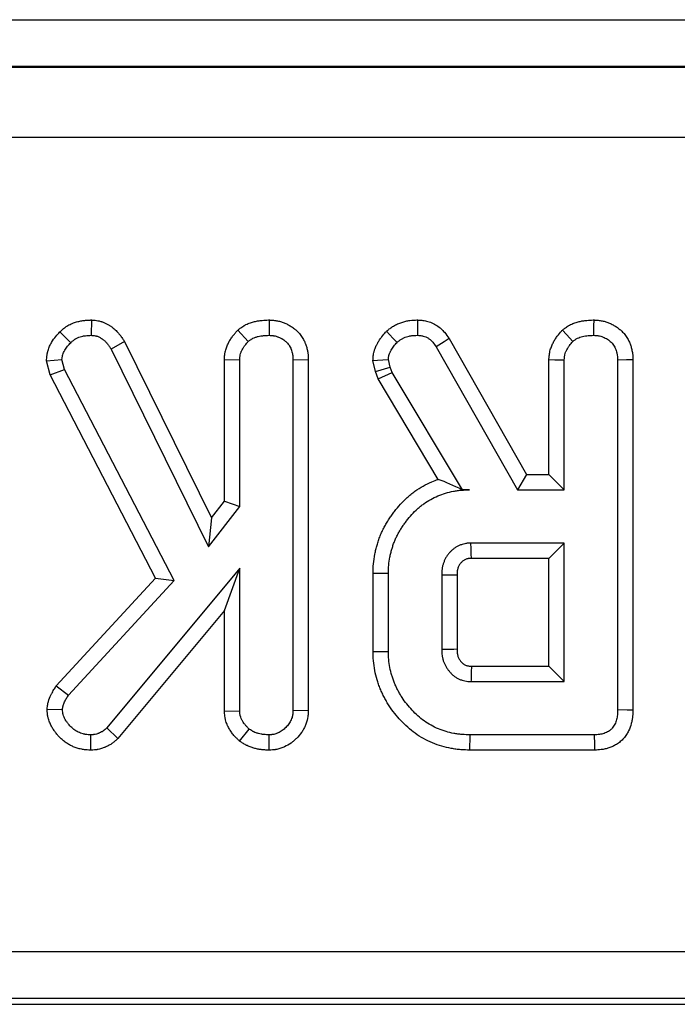
# Model space of a CAD drawing. Units: millimetres. Extents: x -428 to 5717, y -16 to 1848.
# Drawn here: x 686 to 714, y 606 to 648 of the extents above; entities that cross this region are included whole.
import ezdxf

# ---------------------------------------------------------------- set-up
doc = ezdxf.new("R2010")
doc.units = ezdxf.units.MM
doc.header["$LTSCALE"] = 5

msp = doc.modelspace()

# ---------------------------------------------------------------- linework, layer by layer
at = {"color": 7, "linetype": 'Continuous', "lineweight": 30}
for p, q in [((159.778, 648.249), (1154.498, 648.249)), ((1154.429, 646.25), (159.847, 646.25)), ((159.866, 646.231), (1154.41, 646.231)), ((1154.393, 643.231), (159.883, 643.231)), ((688.817, 635.451), (688.807, 634.798)), ((696.389, 635.451), (696.384, 634.798)), ((687.476, 634.94), (687.941, 634.482)), ((695.056, 635.019), (695.501, 634.539)), ((690.228, 634.54), (689.662, 634.212)), ((690.228, 634.54), (693.932, 627.011)), ((704.055, 634.655), (707.351, 628.866)), ((689.662, 634.212), (693.809, 625.784)), ((703.502, 634.308), (706.971, 628.214)), ((686.905, 633.713), (687.565, 633.765)), ((687.063, 633.108), (686.905, 633.713)), ((687.675, 633.343), (687.565, 633.765)), ((694.483, 633.765), (695.135, 633.748)), ((694.483, 627.723), (694.483, 633.765)), ((695.135, 627.501), (695.135, 633.748)), ((698.058, 633.75), (697.406, 633.74)), ((697.406, 633.74), (697.406, 618.803)), ((698.058, 633.75), (698.058, 618.79)), ((700.925, 633.249), (700.812, 633.717)), ((701.551, 633.435), (701.469, 633.772)), ((708.309, 628.866), (708.309, 633.765)), ((708.961, 628.214), (708.961, 633.748)), ((711.232, 633.74), (711.232, 618.828)), ((711.884, 633.75), (711.884, 618.82)), ((687.063, 633.108), (687.675, 633.343)), ((692.344, 624.344), (687.675, 633.343)), ((700.925, 633.249), (701.551, 633.435)), ((701.629, 633.215), (701.551, 633.435)), ((691.554, 624.45), (687.063, 633.108)), ((701.036, 632.936), (700.925, 633.249)), ((701.036, 632.936), (701.629, 633.215)), ((703.594, 628.658), (701.036, 632.936)), ((704.619, 628.214), (701.629, 633.215)), ((707.351, 628.866), (706.971, 628.214)), ((707.351, 628.866), (708.309, 628.866)), ((708.309, 628.866), (708.961, 628.214)), ((704.616, 628.207), (704.619, 628.214)), ((704.924, 628.214), (704.619, 628.214)), ((706.971, 628.214), (708.961, 628.214)), ((693.809, 625.784), (695.135, 627.501)), ((693.932, 627.011), (694.483, 627.723)), ((694.483, 627.723), (695.135, 627.501)), ((693.932, 627.011), (693.809, 625.784)), ((708.961, 625.944), (704.988, 625.944)), ((708.309, 625.291), (708.961, 625.944)), ((708.961, 620.041), (708.961, 625.944)), ((708.309, 625.291), (705.007, 625.291)), ((708.309, 620.693), (708.309, 625.291)), ((695.135, 624.869), (689.477, 618.065)), ((694.483, 623.064), (695.135, 624.869)), ((695.135, 618.796), (695.135, 624.869)), ((687.324, 619.863), (691.554, 624.45)), ((691.554, 624.45), (692.344, 624.344)), ((700.817, 621.322), (700.817, 624.663)), ((701.469, 621.328), (701.469, 624.656)), ((703.74, 624.581), (703.74, 621.403)), ((704.392, 624.572), (704.392, 621.416)), ((687.846, 619.466), (692.344, 624.344)), ((694.483, 623.064), (689.95, 617.613)), ((694.483, 618.775), (694.483, 623.064)), ((705.005, 620.693), (708.309, 620.693)), ((708.309, 620.693), (708.961, 620.041)), ((687.324, 619.863), (687.846, 619.466)), ((704.988, 620.041), (708.961, 620.041)), ((686.932, 618.864), (687.587, 618.849)), ((694.483, 618.775), (695.135, 618.796)), ((698.058, 618.79), (697.406, 618.803)), ((688.798, 617.118), (688.796, 617.771)), ((689.95, 617.613), (689.477, 618.065)), ((695.132, 617.502), (695.543, 618.012)), ((696.389, 617.118), (696.384, 617.771)), ((710.249, 617.771), (704.949, 617.771)), ((710.262, 617.118), (704.94, 617.118)), ((407.738, 608.529), (906.538, 608.529)), ((906.572, 606.529), (407.704, 606.529)), ((418.788, 606.284), (895.488, 606.284))]:
    msp.add_line(p, q, dxfattribs=at)
at = {"color": 7, "linetype": 'Continuous', "lineweight": 30, "flags": 128}
for points in [[(702.715, 635.451), (702.711, 635.2), (702.704, 634.798)], [(710.215, 635.451), (710.213, 635.182), (710.21, 634.798)], [(701.389, 634.971), (701.518, 634.835), (701.678, 634.666), (701.838, 634.496)], [(708.882, 635.019), (709.057, 634.83), (709.327, 634.539)], [(704.055, 634.655), (703.843, 634.521), (703.502, 634.308)], [(700.812, 633.717), (701, 633.733), (701.235, 633.753), (701.469, 633.772)], [(708.309, 633.765), (708.566, 633.758), (708.961, 633.748)], [(711.884, 633.75), (711.616, 633.746), (711.232, 633.74)], [(705.007, 625.291), (705.001, 625.489), (704.995, 625.716), (704.988, 625.944)], [(700.817, 624.663), (700.993, 624.661), (701.231, 624.658), (701.469, 624.656)], [(704.392, 624.572), (704.194, 624.575), (703.967, 624.578), (703.74, 624.581)], [(700.817, 621.322), (701.012, 621.324), (701.241, 621.326), (701.469, 621.328)], [(704.392, 621.416), (704.254, 621.413), (703.997, 621.408), (703.74, 621.403)], [(711.884, 618.82), (711.64, 618.823), (711.232, 618.828)], [(704.94, 617.118), (704.943, 617.313), (704.946, 617.542), (704.949, 617.771)], [(710.262, 617.118), (710.257, 617.362), (710.249, 617.771)]]:
    msp.add_lwpolyline(points, dxfattribs=at)
at = {"color": 7, "linetype": 'Continuous', "lineweight": 30}
for points, knots in [([(687.476, 634.94), (687.481, 634.944), (687.485, 634.948), (687.49, 634.953), (687.519, 634.98), (687.554, 635.015), (687.623, 635.074), (687.648, 635.095), (687.69, 635.128), (687.705, 635.139), (687.736, 635.161), (687.752, 635.172), (687.83, 635.223), (687.894, 635.257), (688.02, 635.314), (688.083, 635.337), (688.206, 635.376), (688.266, 635.391), (688.354, 635.408), (688.383, 635.413), (688.44, 635.422), (688.468, 635.426), (688.549, 635.435), (688.6, 635.439), (688.693, 635.445), (688.737, 635.447), (688.776, 635.449), (688.79, 635.45), (688.803, 635.451), (688.817, 635.451)], [-0.01946, -0.01946, -0.01946, -0.01946, 0, 0, 0, 0.125, 0.125, 0.1875, 0.1875, 0.21875, 0.21875, 0.25, 0.25, 0.375, 0.375, 0.5, 0.5, 0.625, 0.625, 0.6875, 0.6875, 0.75, 0.75, 0.875, 0.875, 1, 1, 1, 1.042854, 1.042854, 1.042854, 1.042854]), ([(688.817, 635.451), (688.83, 635.45), (688.844, 635.449), (688.857, 635.448), (688.88, 635.446), (688.906, 635.444), (688.965, 635.439), (688.998, 635.435), (689.07, 635.425), (689.11, 635.418), (689.174, 635.404), (689.196, 635.398), (689.23, 635.389), (689.241, 635.385), (689.264, 635.378), (689.275, 635.375), (689.374, 635.341), (689.452, 635.303), (689.556, 635.244), (689.588, 635.223), (689.635, 635.192), (689.65, 635.182), (689.679, 635.16), (689.694, 635.15), (689.765, 635.095), (689.819, 635.048), (689.894, 634.974), (689.919, 634.949), (689.954, 634.91), (689.965, 634.897), (689.987, 634.871), (689.998, 634.858), (690.05, 634.795), (690.086, 634.746), (690.15, 634.655), (690.178, 634.614), (690.203, 634.576), (690.212, 634.564), (690.22, 634.552), (690.228, 634.54)], [-0.037199, -0.037199, -0.037199, -0.037199, 0, 0, 0, 0.0625, 0.0625, 0.125, 0.125, 0.1875, 0.1875, 0.21875, 0.21875, 0.234375, 0.234375, 0.25, 0.25, 0.375, 0.375, 0.4375, 0.4375, 0.46875, 0.46875, 0.5, 0.5, 0.625, 0.625, 0.6875, 0.6875, 0.71875, 0.71875, 0.75, 0.75, 0.875, 0.875, 1, 1, 1, 1.040335, 1.040335, 1.040335, 1.040335]), ([(695.056, 635.019), (695.072, 635.032), (695.088, 635.044), (695.104, 635.056), (695.135, 635.08), (695.174, 635.111), (695.249, 635.162), (695.276, 635.181), (695.314, 635.204), (695.322, 635.208), (695.338, 635.217), (695.346, 635.222), (695.371, 635.236), (695.387, 635.244), (695.468, 635.285), (695.531, 635.31), (695.621, 635.341), (695.651, 635.351), (695.708, 635.367), (695.736, 635.375), (695.821, 635.395), (695.876, 635.406), (695.958, 635.419), (695.985, 635.423), (696.038, 635.429), (696.064, 635.432), (696.191, 635.444), (696.281, 635.447), (696.36, 635.45), (696.369, 635.45), (696.379, 635.45), (696.389, 635.451)], [-0.064066, -0.064066, -0.064066, -0.064066, 0, 0, 0, 0.125, 0.125, 0.1875, 0.1875, 0.203125, 0.203125, 0.21875, 0.21875, 0.25, 0.25, 0.375, 0.375, 0.4375, 0.4375, 0.5, 0.5, 0.625, 0.625, 0.6875, 0.6875, 0.75, 0.75, 1, 1, 1, 1.030782, 1.030782, 1.030782, 1.030782]), ([(696.389, 635.451), (696.398, 635.45), (696.408, 635.45), (696.418, 635.449), (696.452, 635.447), (696.493, 635.445), (696.564, 635.439), (696.59, 635.437), (696.63, 635.432), (696.644, 635.43), (696.673, 635.426), (696.687, 635.424), (696.761, 635.411), (696.817, 635.398), (696.898, 635.374), (696.924, 635.366), (696.976, 635.349), (697, 635.34), (697.076, 635.31), (697.126, 635.288), (697.202, 635.25), (697.227, 635.236), (697.278, 635.208), (697.303, 635.192), (697.375, 635.146), (697.421, 635.112), (697.486, 635.06), (697.507, 635.043), (697.548, 635.007), (697.569, 634.988), (697.631, 634.928), (697.673, 634.883), (697.734, 634.806), (697.754, 634.779), (697.794, 634.722), (697.812, 634.693), (697.86, 634.609), (697.887, 634.555), (697.914, 634.492), (697.919, 634.479), (697.929, 634.454), (697.934, 634.442), (697.948, 634.406), (697.957, 634.381), (697.982, 634.305), (697.998, 634.252), (698.017, 634.169), (698.023, 634.141), (698.031, 634.098), (698.033, 634.083), (698.037, 634.055), (698.039, 634.041), (698.048, 633.972), (698.051, 633.923), (698.056, 633.833), (698.057, 633.793), (698.058, 633.759), (698.058, 633.756), (698.058, 633.753), (698.058, 633.75)], [-0.017455, -0.017455, -0.017455, -0.017455, 0, 0, 0, 0.0625, 0.0625, 0.09375, 0.09375, 0.109375, 0.109375, 0.125, 0.125, 0.1875, 0.1875, 0.21875, 0.21875, 0.25, 0.25, 0.3125, 0.3125, 0.34375, 0.34375, 0.375, 0.375, 0.4375, 0.4375, 0.46875, 0.46875, 0.5, 0.5, 0.5625, 0.5625, 0.59375, 0.59375, 0.625, 0.625, 0.6875, 0.6875, 0.703125, 0.703125, 0.71875, 0.71875, 0.75, 0.75, 0.8125, 0.8125, 0.84375, 0.84375, 0.859375, 0.859375, 0.875, 0.875, 0.9375, 0.9375, 1, 1, 1, 1.00548, 1.00548, 1.00548, 1.00548]), ([(701.389, 634.971), (701.402, 634.982), (701.416, 634.993), (701.429, 635.004), (701.46, 635.029), (701.496, 635.058), (701.561, 635.107), (701.584, 635.124), (701.635, 635.159), (701.663, 635.177), (701.749, 635.228), (701.807, 635.258), (701.922, 635.31), (701.979, 635.331), (702.093, 635.369), (702.152, 635.386), (702.24, 635.406), (702.27, 635.411), (702.329, 635.422), (702.36, 635.426), (702.506, 635.445), (702.604, 635.447), (702.682, 635.45), (702.693, 635.45), (702.704, 635.45), (702.715, 635.451)], [-0.055662, -0.055662, -0.055662, -0.055662, 0, 0, 0, 0.125, 0.125, 0.1875, 0.1875, 0.25, 0.25, 0.375, 0.375, 0.5, 0.5, 0.625, 0.625, 0.6875, 0.6875, 0.75, 0.75, 1, 1, 1, 1.034876, 1.034876, 1.034876, 1.034876]), ([(702.715, 635.451), (702.726, 635.45), (702.737, 635.449), (702.748, 635.449), (702.789, 635.446), (702.839, 635.443), (702.927, 635.433), (702.959, 635.429), (703.026, 635.418), (703.063, 635.411), (703.172, 635.385), (703.245, 635.361), (703.392, 635.299), (703.467, 635.259), (703.599, 635.172), (703.658, 635.125), (703.764, 635.028), (703.812, 634.977), (703.935, 634.832), (703.993, 634.745), (704.04, 634.677), (704.045, 634.67), (704.05, 634.662), (704.055, 634.655)], [-0.033221, -0.033221, -0.033221, -0.033221, 0, 0, 0, 0.125, 0.125, 0.1875, 0.1875, 0.25, 0.25, 0.375, 0.375, 0.5, 0.5, 0.625, 0.625, 0.75, 0.75, 1, 1, 1, 1.027828, 1.027828, 1.027828, 1.027828]), ([(708.882, 635.019), (708.898, 635.032), (708.914, 635.044), (708.93, 635.056), (708.961, 635.08), (709, 635.111), (709.075, 635.162), (709.102, 635.181), (709.163, 635.217), (709.197, 635.236), (709.294, 635.285), (709.357, 635.31), (709.478, 635.352), (709.534, 635.368), (709.647, 635.395), (709.702, 635.406), (709.811, 635.423), (709.865, 635.43), (710.017, 635.444), (710.107, 635.447), (710.186, 635.45), (710.195, 635.45), (710.205, 635.45), (710.215, 635.451)], [-0.064066, -0.064066, -0.064066, -0.064066, 0, 0, 0, 0.125, 0.125, 0.1875, 0.1875, 0.25, 0.25, 0.375, 0.375, 0.5, 0.5, 0.625, 0.625, 0.75, 0.75, 1, 1, 1, 1.030782, 1.030782, 1.030782, 1.030782]), ([(710.215, 635.451), (710.224, 635.45), (710.234, 635.45), (710.244, 635.449), (710.278, 635.447), (710.319, 635.445), (710.39, 635.439), (710.416, 635.437), (710.47, 635.431), (710.499, 635.426), (710.587, 635.411), (710.643, 635.398), (710.751, 635.367), (710.801, 635.349), (710.902, 635.31), (710.952, 635.288), (711.053, 635.237), (711.105, 635.208), (711.201, 635.146), (711.247, 635.112), (711.334, 635.043), (711.374, 635.008), (711.457, 634.928), (711.499, 634.883), (711.581, 634.781), (711.621, 634.721), (711.686, 634.609), (711.712, 634.555), (711.757, 634.453), (711.774, 634.406), (711.808, 634.305), (711.824, 634.252), (711.843, 634.169), (711.849, 634.141), (711.859, 634.084), (711.863, 634.054), (711.88, 633.918), (711.882, 633.828), (711.884, 633.759), (711.884, 633.756), (711.884, 633.753), (711.884, 633.75)], [-0.017455, -0.017455, -0.017455, -0.017455, 0, 0, 0, 0.0625, 0.0625, 0.09375, 0.09375, 0.125, 0.125, 0.1875, 0.1875, 0.25, 0.25, 0.3125, 0.3125, 0.375, 0.375, 0.4375, 0.4375, 0.5, 0.5, 0.5625, 0.5625, 0.625, 0.625, 0.6875, 0.6875, 0.75, 0.75, 0.8125, 0.8125, 0.84375, 0.84375, 0.875, 0.875, 1, 1, 1, 1.005485, 1.005485, 1.005485, 1.005485]), ([(686.905, 633.713), (686.909, 633.752), (686.912, 633.79), (686.916, 633.829), (686.919, 633.863), (686.924, 633.908), (686.935, 633.989), (686.94, 634.019), (686.95, 634.066), (686.954, 634.083), (686.962, 634.117), (686.966, 634.133), (686.99, 634.214), (687.012, 634.275), (687.063, 634.389), (687.091, 634.443), (687.18, 634.592), (687.243, 634.675), (687.361, 634.817), (687.417, 634.876), (687.464, 634.926), (687.468, 634.931), (687.472, 634.935), (687.476, 634.94)], [-0.139561, -0.139561, -0.139561, -0.139561, 0, 0, 0, 0.125, 0.125, 0.1875, 0.1875, 0.21875, 0.21875, 0.25, 0.25, 0.375, 0.375, 0.5, 0.5, 0.75, 0.75, 1, 1, 1, 1.022363, 1.022363, 1.022363, 1.022363]), ([(694.483, 633.765), (694.483, 633.771), (694.484, 633.777), (694.484, 633.783), (694.486, 633.821), (694.488, 633.868), (694.497, 633.953), (694.501, 633.984), (694.508, 634.033), (694.511, 634.05), (694.517, 634.077), (694.519, 634.086), (694.522, 634.104), (694.524, 634.112), (694.543, 634.191), (694.564, 634.254), (694.597, 634.34), (694.609, 634.367), (694.632, 634.419), (694.644, 634.443), (694.68, 634.518), (694.707, 634.567), (694.752, 634.64), (694.768, 634.664), (694.8, 634.712), (694.817, 634.737), (694.868, 634.804), (694.901, 634.844), (694.962, 634.915), (694.99, 634.947), (695.015, 634.974), (695.029, 634.989), (695.042, 635.004), (695.056, 635.019)], [-0.019913, -0.019913, -0.019913, -0.019913, 0, 0, 0, 0.125, 0.125, 0.1875, 0.1875, 0.21875, 0.21875, 0.234375, 0.234375, 0.25, 0.25, 0.375, 0.375, 0.4375, 0.4375, 0.5, 0.5, 0.625, 0.625, 0.6875, 0.6875, 0.75, 0.75, 0.875, 0.875, 1, 1, 1, 1.067548, 1.067548, 1.067548, 1.067548]), ([(700.812, 633.717), (700.814, 633.751), (700.816, 633.784), (700.819, 633.818), (700.821, 633.852), (700.824, 633.901), (700.837, 633.996), (700.843, 634.03), (700.855, 634.088), (700.86, 634.108), (700.871, 634.146), (700.876, 634.164), (700.905, 634.251), (700.931, 634.309), (700.966, 634.381), (700.977, 634.402), (700.997, 634.442), (701.008, 634.462), (701.043, 634.524), (701.068, 634.567), (701.125, 634.653), (701.157, 634.699), (701.25, 634.818), (701.307, 634.881), (701.353, 634.933), (701.365, 634.946), (701.377, 634.958), (701.389, 634.971)], [-0.120653, -0.120653, -0.120653, -0.120653, 0, 0, 0, 0.125, 0.125, 0.1875, 0.1875, 0.21875, 0.21875, 0.25, 0.25, 0.375, 0.375, 0.4375, 0.4375, 0.5, 0.5, 0.625, 0.625, 0.75, 0.75, 1, 1, 1, 1.062907, 1.062907, 1.062907, 1.062907]), ([(708.309, 633.765), (708.309, 633.771), (708.31, 633.777), (708.31, 633.783), (708.312, 633.821), (708.314, 633.868), (708.323, 633.953), (708.327, 633.984), (708.337, 634.05), (708.344, 634.086), (708.369, 634.191), (708.39, 634.254), (708.423, 634.34), (708.435, 634.367), (708.458, 634.419), (708.47, 634.443), (708.506, 634.518), (708.533, 634.567), (708.578, 634.64), (708.593, 634.664), (708.626, 634.712), (708.643, 634.737), (708.728, 634.85), (708.791, 634.919), (708.841, 634.974), (708.855, 634.989), (708.868, 635.004), (708.882, 635.019)], [-0.019913, -0.019913, -0.019913, -0.019913, 0, 0, 0, 0.125, 0.125, 0.1875, 0.1875, 0.25, 0.25, 0.375, 0.375, 0.4375, 0.4375, 0.5, 0.5, 0.625, 0.625, 0.6875, 0.6875, 0.75, 0.75, 1, 1, 1, 1.067601, 1.067601, 1.067601, 1.067601]), ([(687.941, 634.482), (687.97, 634.509), (687.999, 634.537), (688.043, 634.576), (688.059, 634.588), (688.082, 634.606), (688.09, 634.612), (688.106, 634.624), (688.114, 634.629), (688.156, 634.656), (688.191, 634.675), (688.263, 634.708), (688.3, 634.722), (688.376, 634.745), (688.414, 634.755), (688.473, 634.767), (688.492, 634.77), (688.531, 634.776), (688.551, 634.779), (688.61, 634.786), (688.649, 634.789), (688.728, 634.794), (688.767, 634.796), (688.807, 634.798)], [0, 0, 0, 0, 0.125, 0.125, 0.1875, 0.1875, 0.21875, 0.21875, 0.25, 0.25, 0.375, 0.375, 0.5, 0.5, 0.625, 0.625, 0.6875, 0.6875, 0.75, 0.75, 0.875, 0.875, 1, 1, 1, 1]), ([(688.807, 634.798), (688.83, 634.796), (688.852, 634.794), (688.898, 634.79), (688.92, 634.787), (688.965, 634.781), (688.987, 634.777), (689.02, 634.77), (689.031, 634.767), (689.047, 634.762), (689.052, 634.761), (689.063, 634.758), (689.068, 634.756), (689.116, 634.739), (689.157, 634.72), (689.217, 634.686), (689.236, 634.674), (689.264, 634.655), (689.274, 634.648), (689.292, 634.635), (689.301, 634.628), (689.346, 634.594), (689.38, 634.564), (689.429, 634.516), (689.444, 634.5), (689.467, 634.475), (689.475, 634.467), (689.489, 634.45), (689.497, 634.441), (689.532, 634.398), (689.559, 634.361), (689.611, 634.287), (689.637, 634.25), (689.662, 634.212)], [0, 0, 0, 0, 0.0625, 0.0625, 0.125, 0.125, 0.1875, 0.1875, 0.21875, 0.21875, 0.234375, 0.234375, 0.25, 0.25, 0.375, 0.375, 0.4375, 0.4375, 0.46875, 0.46875, 0.5, 0.5, 0.625, 0.625, 0.6875, 0.6875, 0.71875, 0.71875, 0.75, 0.75, 0.875, 0.875, 1, 1, 1, 1]), ([(695.135, 633.748), (695.137, 633.785), (695.139, 633.822), (695.145, 633.878), (695.147, 633.896), (695.152, 633.924), (695.153, 633.933), (695.156, 633.946), (695.157, 633.951), (695.159, 633.96), (695.16, 633.965), (695.17, 634.005), (695.181, 634.041), (695.201, 634.093), (695.209, 634.11), (695.224, 634.144), (695.232, 634.161), (695.257, 634.211), (695.275, 634.244), (695.304, 634.292), (695.314, 634.307), (695.335, 634.338), (695.345, 634.353), (695.379, 634.398), (695.402, 634.427), (695.451, 634.483), (695.476, 634.511), (695.501, 634.539)], [0, 0, 0, 0, 0.125, 0.125, 0.1875, 0.1875, 0.21875, 0.21875, 0.234375, 0.234375, 0.25, 0.25, 0.375, 0.375, 0.4375, 0.4375, 0.5, 0.5, 0.625, 0.625, 0.6875, 0.6875, 0.75, 0.75, 0.875, 0.875, 1, 1, 1, 1]), ([(695.501, 634.539), (695.532, 634.563), (695.563, 634.586), (695.611, 634.62), (695.628, 634.631), (695.649, 634.643), (695.653, 634.646), (695.661, 634.651), (695.666, 634.653), (695.678, 634.66), (695.687, 634.665), (695.731, 634.687), (695.767, 634.702), (695.823, 634.721), (695.842, 634.727), (695.88, 634.738), (695.899, 634.743), (695.956, 634.756), (695.994, 634.764), (696.052, 634.773), (696.072, 634.776), (696.11, 634.781), (696.13, 634.783), (696.227, 634.792), (696.306, 634.795), (696.384, 634.798)], [0, 0, 0, 0, 0.125, 0.125, 0.1875, 0.1875, 0.203125, 0.203125, 0.21875, 0.21875, 0.25, 0.25, 0.375, 0.375, 0.4375, 0.4375, 0.5, 0.5, 0.625, 0.625, 0.6875, 0.6875, 0.75, 0.75, 1, 1, 1, 1]), ([(696.384, 634.798), (696.419, 634.796), (696.453, 634.794), (696.505, 634.79), (696.522, 634.788), (696.547, 634.785), (696.556, 634.784), (696.573, 634.781), (696.581, 634.78), (696.624, 634.773), (696.657, 634.765), (696.707, 634.75), (696.724, 634.745), (696.756, 634.734), (696.773, 634.728), (696.821, 634.709), (696.853, 634.695), (696.899, 634.672), (696.914, 634.664), (696.944, 634.647), (696.959, 634.638), (697.002, 634.61), (697.03, 634.59), (697.071, 634.557), (697.084, 634.546), (697.11, 634.523), (697.123, 634.512), (697.16, 634.475), (697.184, 634.45), (697.216, 634.41), (697.226, 634.396), (697.246, 634.368), (697.255, 634.353), (697.281, 634.308), (697.296, 634.277), (697.313, 634.237), (697.317, 634.229), (697.323, 634.213), (697.326, 634.205), (697.335, 634.181), (697.341, 634.165), (697.358, 634.115), (697.367, 634.082), (697.379, 634.032), (697.383, 634.015), (697.387, 633.99), (697.389, 633.981), (697.391, 633.964), (697.392, 633.956), (697.398, 633.913), (697.4, 633.879), (697.404, 633.81), (697.405, 633.775), (697.406, 633.74)], [0, 0, 0, 0, 0.0625, 0.0625, 0.09375, 0.09375, 0.109375, 0.109375, 0.125, 0.125, 0.1875, 0.1875, 0.21875, 0.21875, 0.25, 0.25, 0.3125, 0.3125, 0.34375, 0.34375, 0.375, 0.375, 0.4375, 0.4375, 0.46875, 0.46875, 0.5, 0.5, 0.5625, 0.5625, 0.59375, 0.59375, 0.625, 0.625, 0.6875, 0.6875, 0.703125, 0.703125, 0.71875, 0.71875, 0.75, 0.75, 0.8125, 0.8125, 0.84375, 0.84375, 0.859375, 0.859375, 0.875, 0.875, 0.9375, 0.9375, 1, 1, 1, 1]), ([(701.838, 634.496), (701.869, 634.521), (701.899, 634.545), (701.946, 634.58), (701.962, 634.592), (701.994, 634.614), (702.011, 634.624), (702.061, 634.655), (702.096, 634.673), (702.167, 634.705), (702.204, 634.719), (702.278, 634.743), (702.316, 634.754), (702.373, 634.767), (702.393, 634.771), (702.431, 634.777), (702.45, 634.78), (702.547, 634.792), (702.626, 634.795), (702.704, 634.798)], [0, 0, 0, 0, 0.125, 0.125, 0.1875, 0.1875, 0.25, 0.25, 0.375, 0.375, 0.5, 0.5, 0.625, 0.625, 0.6875, 0.6875, 0.75, 0.75, 1, 1, 1, 1]), ([(702.704, 634.798), (702.745, 634.795), (702.786, 634.792), (702.847, 634.785), (702.867, 634.783), (702.908, 634.776), (702.928, 634.772), (702.988, 634.758), (703.027, 634.745), (703.103, 634.713), (703.139, 634.694), (703.208, 634.648), (703.24, 634.623), (703.301, 634.567), (703.329, 634.537), (703.409, 634.444), (703.455, 634.376), (703.502, 634.308)], [0, 0, 0, 0, 0.125, 0.125, 0.1875, 0.1875, 0.25, 0.25, 0.375, 0.375, 0.5, 0.5, 0.625, 0.625, 0.75, 0.75, 1, 1, 1, 1]), ([(708.961, 633.748), (708.963, 633.785), (708.965, 633.822), (708.971, 633.878), (708.973, 633.896), (708.979, 633.933), (708.983, 633.951), (708.996, 634.005), (709.007, 634.041), (709.027, 634.093), (709.035, 634.11), (709.05, 634.144), (709.058, 634.161), (709.083, 634.211), (709.101, 634.244), (709.13, 634.292), (709.14, 634.307), (709.161, 634.338), (709.171, 634.353), (709.227, 634.428), (709.277, 634.483), (709.327, 634.539)], [0, 0, 0, 0, 0.125, 0.125, 0.1875, 0.1875, 0.25, 0.25, 0.375, 0.375, 0.4375, 0.4375, 0.5, 0.5, 0.625, 0.625, 0.6875, 0.6875, 0.75, 0.75, 1, 1, 1, 1]), ([(709.327, 634.539), (709.358, 634.563), (709.389, 634.586), (709.437, 634.62), (709.454, 634.631), (709.487, 634.651), (709.504, 634.66), (709.557, 634.687), (709.593, 634.702), (709.667, 634.727), (709.705, 634.738), (709.782, 634.756), (709.82, 634.764), (709.897, 634.776), (709.936, 634.781), (710.053, 634.792), (710.132, 634.795), (710.21, 634.798)], [0, 0, 0, 0, 0.125, 0.125, 0.1875, 0.1875, 0.25, 0.25, 0.375, 0.375, 0.5, 0.5, 0.625, 0.625, 0.75, 0.75, 1, 1, 1, 1]), ([(710.21, 634.798), (710.244, 634.796), (710.279, 634.794), (710.331, 634.79), (710.348, 634.788), (710.382, 634.784), (710.399, 634.782), (710.45, 634.773), (710.483, 634.765), (710.55, 634.746), (710.583, 634.735), (710.647, 634.709), (710.679, 634.695), (710.74, 634.664), (710.77, 634.647), (710.828, 634.61), (710.856, 634.59), (710.91, 634.547), (710.936, 634.524), (710.986, 634.475), (711.009, 634.45), (711.053, 634.396), (711.072, 634.368), (711.107, 634.308), (711.122, 634.277), (711.149, 634.214), (711.162, 634.181), (711.184, 634.115), (711.193, 634.082), (711.205, 634.032), (711.209, 634.015), (711.215, 633.981), (711.217, 633.964), (711.228, 633.879), (711.23, 633.81), (711.232, 633.74)], [0, 0, 0, 0, 0.0625, 0.0625, 0.09375, 0.09375, 0.125, 0.125, 0.1875, 0.1875, 0.25, 0.25, 0.3125, 0.3125, 0.375, 0.375, 0.4375, 0.4375, 0.5, 0.5, 0.5625, 0.5625, 0.625, 0.625, 0.6875, 0.6875, 0.75, 0.75, 0.8125, 0.8125, 0.84375, 0.84375, 0.875, 0.875, 1, 1, 1, 1]), ([(687.565, 633.765), (687.569, 633.8), (687.572, 633.834), (687.58, 633.886), (687.582, 633.903), (687.588, 633.928), (687.59, 633.936), (687.594, 633.953), (687.596, 633.961), (687.608, 634.003), (687.62, 634.036), (687.648, 634.099), (687.664, 634.13), (687.717, 634.219), (687.759, 634.275), (687.847, 634.381), (687.894, 634.431), (687.941, 634.482)], [0, 0, 0, 0, 0.125, 0.125, 0.1875, 0.1875, 0.21875, 0.21875, 0.25, 0.25, 0.375, 0.375, 0.5, 0.5, 0.75, 0.75, 1, 1, 1, 1]), ([(701.469, 633.772), (701.472, 633.807), (701.474, 633.842), (701.481, 633.893), (701.484, 633.91), (701.49, 633.935), (701.492, 633.944), (701.496, 633.96), (701.499, 633.969), (701.512, 634.009), (701.526, 634.041), (701.549, 634.088), (701.557, 634.104), (701.573, 634.135), (701.581, 634.15), (701.607, 634.196), (701.624, 634.225), (701.662, 634.283), (701.682, 634.311), (701.745, 634.393), (701.792, 634.444), (701.838, 634.496)], [0, 0, 0, 0, 0.125, 0.125, 0.1875, 0.1875, 0.21875, 0.21875, 0.25, 0.25, 0.375, 0.375, 0.4375, 0.4375, 0.5, 0.5, 0.625, 0.625, 0.75, 0.75, 1, 1, 1, 1]), ([(700.817, 624.663), (700.817, 624.665), (700.817, 624.668), (700.817, 624.67), (700.82, 624.785), (700.822, 624.914), (700.845, 625.194), (700.865, 625.333), (700.906, 625.537), (700.921, 625.603), (700.953, 625.732), (700.969, 625.793), (701.005, 625.918), (701.024, 625.982), (701.068, 626.112), (701.092, 626.181), (701.146, 626.314), (701.174, 626.377), (701.233, 626.501), (701.262, 626.56), (701.324, 626.677), (701.356, 626.736), (701.425, 626.853), (701.461, 626.913), (701.536, 627.028), (701.575, 627.083), (701.652, 627.19), (701.691, 627.241), (701.809, 627.395), (701.894, 627.497), (702.077, 627.697), (702.172, 627.792), (702.323, 627.929), (702.375, 627.974), (702.484, 628.063), (702.541, 628.106), (702.716, 628.232), (702.833, 628.305), (703.071, 628.437), (703.194, 628.499), (703.411, 628.592), (703.502, 628.627), (703.594, 628.658)], [-0.0013049, -0.0013049, -0.0013049, -0.0013049, 0, 0, 0, 0.0625, 0.0625, 0.125, 0.125, 0.15625, 0.15625, 0.1875, 0.1875, 0.21875, 0.21875, 0.25, 0.25, 0.28125, 0.28125, 0.3125, 0.3125, 0.34375, 0.34375, 0.375, 0.375, 0.40625, 0.40625, 0.4375, 0.4375, 0.5, 0.5, 0.5625, 0.5625, 0.59375, 0.59375, 0.625, 0.625, 0.6875, 0.6875, 0.75, 0.75, 0.7935253, 0.7935253, 0.7935253, 0.7935253]), ([(701.469, 624.656), (701.472, 624.771), (701.474, 624.886), (701.493, 625.115), (701.51, 625.229), (701.543, 625.398), (701.556, 625.454), (701.584, 625.566), (701.599, 625.621), (701.63, 625.732), (701.647, 625.787), (701.683, 625.896), (701.703, 625.95), (701.746, 626.056), (701.769, 626.109), (701.818, 626.213), (701.844, 626.264), (701.897, 626.366), (701.925, 626.416), (701.983, 626.516), (702.013, 626.565), (702.076, 626.661), (702.109, 626.708), (702.176, 626.801), (702.211, 626.847), (702.316, 626.984), (702.39, 627.072), (702.545, 627.242), (702.626, 627.323), (702.754, 627.439), (702.797, 627.477), (702.886, 627.549), (702.932, 627.584), (703.072, 627.685), (703.17, 627.745), (703.371, 627.858), (703.474, 627.909), (703.791, 628.045), (704.012, 628.112), (704.295, 628.164), (704.352, 628.173), (704.466, 628.188), (704.523, 628.194), (704.695, 628.207), (704.81, 628.21), (704.924, 628.214)], [0, 0, 0, 0, 0.0625, 0.0625, 0.125, 0.125, 0.15625, 0.15625, 0.1875, 0.1875, 0.21875, 0.21875, 0.25, 0.25, 0.28125, 0.28125, 0.3125, 0.3125, 0.34375, 0.34375, 0.375, 0.375, 0.40625, 0.40625, 0.4375, 0.4375, 0.5, 0.5, 0.5625, 0.5625, 0.59375, 0.59375, 0.625, 0.625, 0.6875, 0.6875, 0.75, 0.75, 0.875, 0.875, 0.90625, 0.90625, 0.9375, 0.9375, 1, 1, 1, 1]), ([(704.988, 625.944), (704.945, 625.941), (704.902, 625.939), (704.838, 625.933), (704.817, 625.93), (704.774, 625.925), (704.753, 625.921), (704.69, 625.909), (704.648, 625.898), (704.566, 625.871), (704.526, 625.855), (704.447, 625.82), (704.409, 625.8), (704.335, 625.757), (704.299, 625.733), (704.229, 625.682), (704.196, 625.654), (704.133, 625.596), (704.102, 625.566), (704.044, 625.502), (704.017, 625.468), (703.966, 625.399), (703.943, 625.363), (703.9, 625.288), (703.881, 625.249), (703.847, 625.17), (703.831, 625.13), (703.803, 625.049), (703.79, 625.007), (703.775, 624.945), (703.77, 624.924), (703.762, 624.881), (703.759, 624.86), (703.745, 624.754), (703.742, 624.668), (703.74, 624.581)], [0, 0, 0, 0, 0.0625, 0.0625, 0.09375, 0.09375, 0.125, 0.125, 0.1875, 0.1875, 0.25, 0.25, 0.3125, 0.3125, 0.375, 0.375, 0.4375, 0.4375, 0.5, 0.5, 0.5625, 0.5625, 0.625, 0.625, 0.6875, 0.6875, 0.75, 0.75, 0.8125, 0.8125, 0.84375, 0.84375, 0.875, 0.875, 1, 1, 1, 1]), ([(705.007, 625.291), (704.972, 625.289), (704.943, 625.287), (704.905, 625.284), (704.893, 625.282), (704.872, 625.28), (704.864, 625.278), (704.843, 625.274), (704.827, 625.27), (704.792, 625.259), (704.773, 625.251), (704.736, 625.235), (704.718, 625.225), (704.684, 625.205), (704.668, 625.195), (704.637, 625.171), (704.621, 625.158), (704.588, 625.129), (704.572, 625.112), (704.542, 625.08), (704.529, 625.064), (704.507, 625.033), (704.498, 625.02), (704.48, 624.987), (704.471, 624.968), (704.452, 624.925), (704.442, 624.9), (704.425, 624.852), (704.419, 624.83), (704.411, 624.8), (704.409, 624.79), (704.405, 624.771), (704.404, 624.763), (704.398, 624.714), (704.395, 624.653), (704.392, 624.572)], [0.009193, 0.009193, 0.009193, 0.009193, 0.0625, 0.0625, 0.09375, 0.09375, 0.125, 0.125, 0.1875, 0.1875, 0.25, 0.25, 0.3125, 0.3125, 0.375, 0.375, 0.4375, 0.4375, 0.5, 0.5, 0.5625, 0.5625, 0.625, 0.625, 0.6875, 0.6875, 0.75, 0.75, 0.8125, 0.8125, 0.84375, 0.84375, 0.875, 0.875, 0.9953876, 0.9953876, 0.9953876, 0.9953876]), ([(704.94, 617.118), (704.937, 617.118), (704.934, 617.118), (704.931, 617.118), (704.815, 617.122), (704.689, 617.125), (704.485, 617.141), (704.416, 617.148), (704.279, 617.166), (704.211, 617.177), (703.872, 617.239), (703.606, 617.315), (703.218, 617.477), (703.091, 617.538), (702.843, 617.677), (702.725, 617.753), (702.501, 617.914), (702.394, 618), (702.188, 618.183), (702.091, 618.279), (701.907, 618.476), (701.821, 618.578), (701.658, 618.786), (701.579, 618.893), (701.467, 619.065), (701.43, 619.124), (701.361, 619.242), (701.328, 619.301), (701.266, 619.42), (701.236, 619.48), (701.179, 619.603), (701.151, 619.666), (701.098, 619.795), (701.073, 619.861), (701.028, 619.991), (701.008, 620.056), (700.951, 620.248), (700.918, 620.379), (700.865, 620.65), (700.845, 620.788), (700.822, 621.07), (700.82, 621.199), (700.817, 621.315), (700.817, 621.317), (700.817, 621.319), (700.817, 621.322)], [-0.001693, -0.001693, -0.001693, -0.001693, 0, 0, 0, 0.0625, 0.0625, 0.09375, 0.09375, 0.125, 0.125, 0.25, 0.25, 0.3125, 0.3125, 0.375, 0.375, 0.4375, 0.4375, 0.5, 0.5, 0.5625, 0.5625, 0.625, 0.625, 0.65625, 0.65625, 0.6875, 0.6875, 0.71875, 0.71875, 0.75, 0.75, 0.78125, 0.78125, 0.8125, 0.8125, 0.875, 0.875, 0.9375, 0.9375, 1, 1, 1, 1.001247, 1.001247, 1.001247, 1.001247]), ([(704.949, 617.771), (704.834, 617.774), (704.719, 617.777), (704.546, 617.791), (704.489, 617.797), (704.374, 617.811), (704.317, 617.82), (704.033, 617.872), (703.81, 617.937), (703.491, 618.07), (703.387, 618.12), (703.185, 618.233), (703.088, 618.295), (702.901, 618.43), (702.811, 618.503), (702.638, 618.656), (702.556, 618.737), (702.399, 618.906), (702.324, 618.994), (702.181, 619.175), (702.113, 619.269), (702.018, 619.413), (701.988, 619.463), (701.93, 619.562), (701.902, 619.613), (701.848, 619.715), (701.822, 619.767), (701.773, 619.871), (701.75, 619.924), (701.707, 620.031), (701.686, 620.085), (701.649, 620.194), (701.631, 620.249), (701.582, 620.415), (701.554, 620.527), (701.51, 620.753), (701.493, 620.868), (701.474, 621.098), (701.472, 621.213), (701.469, 621.328)], [0, 0, 0, 0, 0.0625, 0.0625, 0.09375, 0.09375, 0.125, 0.125, 0.25, 0.25, 0.3125, 0.3125, 0.375, 0.375, 0.4375, 0.4375, 0.5, 0.5, 0.5625, 0.5625, 0.625, 0.625, 0.65625, 0.65625, 0.6875, 0.6875, 0.71875, 0.71875, 0.75, 0.75, 0.78125, 0.78125, 0.8125, 0.8125, 0.875, 0.875, 0.9375, 0.9375, 1, 1, 1, 1]), ([(703.74, 621.403), (703.743, 621.317), (703.746, 621.231), (703.761, 621.125), (703.764, 621.104), (703.773, 621.062), (703.777, 621.041), (703.793, 620.978), (703.805, 620.937), (703.848, 620.815), (703.884, 620.737), (703.95, 620.626), (703.974, 620.59), (704.025, 620.521), (704.052, 620.487), (704.094, 620.439), (704.109, 620.423), (704.138, 620.391), (704.153, 620.376), (704.199, 620.331), (704.232, 620.302), (704.283, 620.263), (704.3, 620.25), (704.336, 620.226), (704.354, 620.215), (704.409, 620.183), (704.448, 620.163), (704.527, 620.128), (704.567, 620.112), (704.648, 620.085), (704.69, 620.074), (704.816, 620.05), (704.902, 620.045), (704.988, 620.041)], [0, 0, 0, 0, 0.125, 0.125, 0.15625, 0.15625, 0.1875, 0.1875, 0.25, 0.25, 0.375, 0.375, 0.4375, 0.4375, 0.5, 0.5, 0.53125, 0.53125, 0.5625, 0.5625, 0.625, 0.625, 0.65625, 0.65625, 0.6875, 0.6875, 0.75, 0.75, 0.8125, 0.8125, 0.875, 0.875, 1, 1, 1, 1]), ([(704.392, 621.416), (704.395, 621.336), (704.399, 621.276), (704.406, 621.225), (704.407, 621.215), (704.411, 621.195), (704.413, 621.185), (704.421, 621.155), (704.427, 621.134), (704.449, 621.072), (704.468, 621.032), (704.5, 620.978), (704.512, 620.96), (704.539, 620.923), (704.555, 620.903), (704.581, 620.873), (704.59, 620.863), (704.608, 620.844), (704.616, 620.836), (704.639, 620.813), (704.653, 620.801), (704.671, 620.788), (704.676, 620.784), (704.688, 620.776), (704.695, 620.772), (704.717, 620.759), (704.734, 620.749), (704.774, 620.732), (704.794, 620.724), (704.828, 620.713), (704.843, 620.709), (704.879, 620.702), (704.928, 620.697), (705.005, 620.693)], [0.0061056, 0.0061056, 0.0061056, 0.0061056, 0.125, 0.125, 0.15625, 0.15625, 0.1875, 0.1875, 0.25, 0.25, 0.375, 0.375, 0.4375, 0.4375, 0.5, 0.5, 0.53125, 0.53125, 0.5625, 0.5625, 0.625, 0.625, 0.65625, 0.65625, 0.6875, 0.6875, 0.75, 0.75, 0.8125, 0.8125, 0.875, 0.875, 0.9920575, 0.9920575, 0.9920575, 0.9920575]), ([(705.005, 620.693), (705.004, 620.628), (705.002, 620.563), (705, 620.498), (704.998, 620.422), (704.996, 620.346), (704.994, 620.269), (704.992, 620.193), (704.99, 620.117), (704.988, 620.041)], [0.000266045, 0.000266045, 0.000266045, 0.000266045, 0.000827922, 0.000827922, 0.000827922, 0.001486263, 0.001486263, 0.001486263, 0.002144604, 0.002144604, 0.002144604, 0.002144604]), ([(686.932, 618.864), (686.934, 618.884), (686.936, 618.904), (686.939, 618.924), (686.942, 618.952), (686.946, 618.99), (686.955, 619.048), (686.958, 619.06), (686.962, 619.086), (686.965, 619.1), (686.974, 619.14), (686.98, 619.166), (687.016, 619.293), (687.052, 619.38), (687.107, 619.494), (687.126, 619.529), (687.161, 619.594), (687.178, 619.624), (687.229, 619.711), (687.262, 619.763), (687.292, 619.811), (687.303, 619.828), (687.314, 619.846), (687.324, 619.863)], [-0.090063, -0.090063, -0.090063, -0.090063, 0, 0, 0, 0.125, 0.125, 0.15625, 0.15625, 0.1875, 0.1875, 0.25, 0.25, 0.5, 0.5, 0.625, 0.625, 0.75, 0.75, 1, 1, 1, 1.090926, 1.090926, 1.090926, 1.090926]), ([(687.587, 618.849), (687.59, 618.877), (687.593, 618.905), (687.599, 618.94), (687.6, 618.947), (687.603, 618.961), (687.604, 618.967), (687.608, 618.988), (687.612, 619.002), (687.631, 619.07), (687.652, 619.122), (687.689, 619.199), (687.702, 619.224), (687.729, 619.273), (687.743, 619.298), (687.786, 619.37), (687.816, 619.418), (687.846, 619.466)], [0, 0, 0, 0, 0.125, 0.125, 0.15625, 0.15625, 0.1875, 0.1875, 0.25, 0.25, 0.5, 0.5, 0.625, 0.625, 0.75, 0.75, 1, 1, 1, 1]), ([(688.798, 617.118), (688.789, 617.118), (688.78, 617.118), (688.771, 617.119), (688.734, 617.12), (688.691, 617.122), (688.595, 617.128), (688.542, 617.132), (688.469, 617.143), (688.454, 617.145), (688.423, 617.15), (688.408, 617.153), (688.362, 617.162), (688.332, 617.169), (688.244, 617.191), (688.186, 617.209), (688.075, 617.251), (688.021, 617.274), (687.916, 617.326), (687.864, 617.354), (687.763, 617.417), (687.714, 617.451), (687.622, 617.522), (687.578, 617.559), (687.497, 617.635), (687.458, 617.674), (687.386, 617.753), (687.351, 617.794), (687.303, 617.856), (687.287, 617.876), (687.256, 617.918), (687.241, 617.939), (687.197, 618.004), (687.167, 618.05), (687.11, 618.151), (687.082, 618.205), (687.031, 618.323), (687.008, 618.386), (686.984, 618.472), (686.98, 618.489), (686.971, 618.525), (686.967, 618.543), (686.957, 618.596), (686.953, 618.628), (686.942, 618.717), (686.939, 618.766), (686.936, 618.803), (686.935, 618.823), (686.933, 618.843), (686.932, 618.864)], [-0.015222, -0.015222, -0.015222, -0.015222, 0, 0, 0, 0.0625, 0.0625, 0.125, 0.125, 0.140625, 0.140625, 0.15625, 0.15625, 0.1875, 0.1875, 0.25, 0.25, 0.3125, 0.3125, 0.375, 0.375, 0.4375, 0.4375, 0.5, 0.5, 0.5625, 0.5625, 0.625, 0.625, 0.65625, 0.65625, 0.6875, 0.6875, 0.75, 0.75, 0.8125, 0.8125, 0.875, 0.875, 0.890625, 0.890625, 0.90625, 0.90625, 0.9375, 0.9375, 1, 1, 1, 1.034104, 1.034104, 1.034104, 1.034104]), ([(688.796, 617.771), (688.759, 617.772), (688.722, 617.773), (688.648, 617.778), (688.611, 617.781), (688.565, 617.788), (688.556, 617.789), (688.537, 617.792), (688.528, 617.794), (688.501, 617.799), (688.483, 617.804), (688.429, 617.817), (688.393, 617.829), (688.323, 617.855), (688.289, 617.869), (688.222, 617.902), (688.19, 617.92), (688.127, 617.959), (688.096, 617.981), (688.037, 618.026), (688.009, 618.05), (687.954, 618.101), (687.928, 618.127), (687.878, 618.182), (687.854, 618.21), (687.819, 618.254), (687.808, 618.269), (687.786, 618.299), (687.775, 618.314), (687.744, 618.36), (687.724, 618.391), (687.687, 618.456), (687.67, 618.489), (687.64, 618.558), (687.628, 618.593), (687.615, 618.638), (687.613, 618.647), (687.609, 618.665), (687.607, 618.674), (687.602, 618.701), (687.599, 618.719), (687.592, 618.775), (687.589, 618.812), (687.587, 618.849)], [0, 0, 0, 0, 0.0625, 0.0625, 0.125, 0.125, 0.140625, 0.140625, 0.15625, 0.15625, 0.1875, 0.1875, 0.25, 0.25, 0.3125, 0.3125, 0.375, 0.375, 0.4375, 0.4375, 0.5, 0.5, 0.5625, 0.5625, 0.625, 0.625, 0.65625, 0.65625, 0.6875, 0.6875, 0.75, 0.75, 0.8125, 0.8125, 0.875, 0.875, 0.890625, 0.890625, 0.90625, 0.90625, 0.9375, 0.9375, 1, 1, 1, 1]), ([(695.132, 617.502), (695.118, 617.515), (695.104, 617.529), (695.091, 617.542), (695.063, 617.568), (695.032, 617.598), (694.965, 617.666), (694.929, 617.704), (694.872, 617.77), (694.853, 617.793), (694.816, 617.84), (694.798, 617.864), (694.746, 617.937), (694.715, 617.987), (694.671, 618.065), (694.657, 618.09), (694.63, 618.145), (694.616, 618.173), (694.577, 618.264), (694.553, 618.33), (694.529, 618.422), (694.524, 618.441), (694.516, 618.478), (694.513, 618.496), (694.504, 618.548), (694.499, 618.58), (694.489, 618.668), (694.487, 618.717), (694.484, 618.755), (694.484, 618.762), (694.483, 618.769), (694.483, 618.775)], [-0.063005, -0.063005, -0.063005, -0.063005, 0, 0, 0, 0.125, 0.125, 0.25, 0.25, 0.3125, 0.3125, 0.375, 0.375, 0.5, 0.5, 0.5625, 0.5625, 0.625, 0.625, 0.75, 0.75, 0.78125, 0.78125, 0.8125, 0.8125, 0.875, 0.875, 1, 1, 1, 1.022171, 1.022171, 1.022171, 1.022171]), ([(695.543, 618.012), (695.516, 618.038), (695.489, 618.065), (695.435, 618.118), (695.409, 618.146), (695.372, 618.189), (695.36, 618.204), (695.336, 618.233), (695.325, 618.249), (695.292, 618.295), (695.272, 618.327), (695.244, 618.377), (695.235, 618.394), (695.218, 618.428), (695.21, 618.445), (695.187, 618.498), (695.174, 618.534), (695.162, 618.579), (695.16, 618.588), (695.156, 618.607), (695.154, 618.616), (695.149, 618.644), (695.146, 618.663), (695.14, 618.719), (695.138, 618.758), (695.135, 618.796)], [0, 0, 0, 0, 0.125, 0.125, 0.25, 0.25, 0.3125, 0.3125, 0.375, 0.375, 0.5, 0.5, 0.5625, 0.5625, 0.625, 0.625, 0.75, 0.75, 0.78125, 0.78125, 0.8125, 0.8125, 0.875, 0.875, 1, 1, 1, 1]), ([(697.406, 618.803), (697.404, 618.769), (697.403, 618.736), (697.398, 618.669), (697.394, 618.636), (697.387, 618.595), (697.385, 618.587), (697.382, 618.57), (697.38, 618.562), (697.373, 618.538), (697.369, 618.522), (697.353, 618.474), (697.341, 618.443), (697.314, 618.381), (697.299, 618.351), (697.267, 618.292), (697.249, 618.264), (697.192, 618.181), (697.148, 618.13), (697.077, 618.059), (697.052, 618.037), (697.001, 617.994), (696.975, 617.973), (696.893, 617.915), (696.835, 617.881), (696.759, 617.846), (696.743, 617.84), (696.712, 617.827), (696.696, 617.821), (696.649, 617.805), (696.616, 617.796), (696.576, 617.788), (696.567, 617.786), (696.551, 617.783), (696.543, 617.782), (696.518, 617.779), (696.501, 617.777), (696.451, 617.773), (696.418, 617.772), (696.384, 617.771)], [0, 0, 0, 0, 0.0625, 0.0625, 0.125, 0.125, 0.140625, 0.140625, 0.15625, 0.15625, 0.1875, 0.1875, 0.25, 0.25, 0.3125, 0.3125, 0.375, 0.375, 0.5, 0.5, 0.5625, 0.5625, 0.625, 0.625, 0.75, 0.75, 0.78125, 0.78125, 0.8125, 0.8125, 0.875, 0.875, 0.890625, 0.890625, 0.90625, 0.90625, 0.9375, 0.9375, 1, 1, 1, 1]), ([(698.058, 618.79), (698.058, 618.786), (698.058, 618.782), (698.058, 618.778), (698.056, 618.744), (698.055, 618.703), (698.048, 618.605), (698.042, 618.548), (698.027, 618.468), (698.024, 618.452), (698.017, 618.421), (698.013, 618.406), (698.001, 618.361), (697.993, 618.332), (697.966, 618.248), (697.946, 618.197), (697.904, 618.102), (697.88, 618.054), (697.828, 617.959), (697.799, 617.912), (697.703, 617.773), (697.633, 617.692), (697.524, 617.584), (697.487, 617.55), (697.408, 617.483), (697.366, 617.451), (697.238, 617.36), (697.145, 617.306), (697.024, 617.25), (696.999, 617.239), (696.947, 617.218), (696.92, 617.208), (696.836, 617.179), (696.776, 617.162), (696.695, 617.146), (696.679, 617.143), (696.648, 617.138), (696.633, 617.136), (696.589, 617.13), (696.562, 617.128), (696.487, 617.122), (696.445, 617.12), (696.411, 617.119), (696.404, 617.118), (696.397, 617.118), (696.389, 617.118)], [-0.007751, -0.007751, -0.007751, -0.007751, 0, 0, 0, 0.0625, 0.0625, 0.125, 0.125, 0.140625, 0.140625, 0.15625, 0.15625, 0.1875, 0.1875, 0.25, 0.25, 0.3125, 0.3125, 0.375, 0.375, 0.5, 0.5, 0.5625, 0.5625, 0.625, 0.625, 0.75, 0.75, 0.78125, 0.78125, 0.8125, 0.8125, 0.875, 0.875, 0.890625, 0.890625, 0.90625, 0.90625, 0.9375, 0.9375, 1, 1, 1, 1.013691, 1.013691, 1.013691, 1.013691]), ([(711.232, 618.828), (711.23, 618.759), (711.228, 618.69), (711.219, 618.587), (711.214, 618.553), (711.202, 618.485), (711.195, 618.451), (711.168, 618.351), (711.145, 618.286), (711.1, 618.193), (711.083, 618.162), (711.045, 618.104), (711.025, 618.076), (710.991, 618.037), (710.979, 618.025), (710.954, 618), (710.942, 617.989), (710.902, 617.955), (710.874, 617.935), (710.815, 617.899), (710.785, 617.883), (710.722, 617.854), (710.69, 617.841), (710.624, 617.82), (710.591, 617.81), (710.523, 617.795), (710.489, 617.789), (710.387, 617.776), (710.318, 617.773), (710.249, 617.771)], [0, 0, 0, 0, 0.125, 0.125, 0.1875, 0.1875, 0.25, 0.25, 0.375, 0.375, 0.4375, 0.4375, 0.5, 0.5, 0.53125, 0.53125, 0.5625, 0.5625, 0.625, 0.625, 0.6875, 0.6875, 0.75, 0.75, 0.8125, 0.8125, 0.875, 0.875, 1, 1, 1, 1]), ([(711.884, 618.82), (711.884, 618.817), (711.884, 618.815), (711.884, 618.812), (711.882, 618.743), (711.881, 618.659), (711.867, 618.511), (711.86, 618.458), (711.842, 618.354), (711.83, 618.302), (711.789, 618.147), (711.752, 618.043), (711.676, 617.885), (711.647, 617.833), (711.579, 617.727), (711.54, 617.674), (711.473, 617.597), (711.448, 617.571), (711.399, 617.523), (711.374, 617.5), (711.297, 617.435), (711.243, 617.397), (711.134, 617.329), (711.079, 617.3), (710.97, 617.25), (710.916, 617.229), (710.809, 617.194), (710.755, 617.179), (710.646, 617.154), (710.59, 617.144), (710.432, 617.124), (710.345, 617.122), (710.276, 617.119), (710.271, 617.118), (710.267, 617.118), (710.262, 617.118)], [-0.004684, -0.004684, -0.004684, -0.004684, 0, 0, 0, 0.125, 0.125, 0.1875, 0.1875, 0.25, 0.25, 0.375, 0.375, 0.4375, 0.4375, 0.5, 0.5, 0.53125, 0.53125, 0.5625, 0.5625, 0.625, 0.625, 0.6875, 0.6875, 0.75, 0.75, 0.8125, 0.8125, 0.875, 0.875, 1, 1, 1, 1.00809, 1.00809, 1.00809, 1.00809]), ([(689.477, 618.065), (689.454, 618.044), (689.43, 618.022), (689.382, 617.981), (689.358, 617.961), (689.326, 617.938), (689.319, 617.933), (689.306, 617.924), (689.299, 617.92), (689.279, 617.907), (689.266, 617.899), (689.224, 617.876), (689.195, 617.862), (689.159, 617.845), (689.152, 617.842), (689.137, 617.836), (689.13, 617.833), (689.107, 617.824), (689.093, 617.819), (689.047, 617.803), (689.017, 617.795), (688.978, 617.787), (688.97, 617.786), (688.955, 617.783), (688.947, 617.782), (688.923, 617.779), (688.908, 617.777), (688.86, 617.773), (688.828, 617.772), (688.796, 617.771)], [0, 0, 0, 0, 0.125, 0.125, 0.25, 0.25, 0.28125, 0.28125, 0.3125, 0.3125, 0.375, 0.375, 0.5, 0.5, 0.53125, 0.53125, 0.5625, 0.5625, 0.625, 0.625, 0.75, 0.75, 0.78125, 0.78125, 0.8125, 0.8125, 0.875, 0.875, 1, 1, 1, 1]), ([(696.384, 617.771), (696.347, 617.772), (696.31, 617.772), (696.236, 617.776), (696.199, 617.778), (696.153, 617.783), (696.144, 617.784), (696.125, 617.787), (696.116, 617.788), (696.089, 617.792), (696.07, 617.795), (696.016, 617.805), (695.979, 617.814), (695.926, 617.828), (695.908, 617.833), (695.872, 617.844), (695.854, 617.849), (695.802, 617.868), (695.767, 617.881), (695.725, 617.901), (695.717, 617.905), (695.701, 617.914), (695.693, 617.918), (695.668, 617.932), (695.652, 617.941), (695.605, 617.97), (695.574, 617.991), (695.543, 618.012)], [0, 0, 0, 0, 0.125, 0.125, 0.25, 0.25, 0.28125, 0.28125, 0.3125, 0.3125, 0.375, 0.375, 0.5, 0.5, 0.5625, 0.5625, 0.625, 0.625, 0.75, 0.75, 0.78125, 0.78125, 0.8125, 0.8125, 0.875, 0.875, 1, 1, 1, 1]), ([(689.95, 617.613), (689.939, 617.603), (689.928, 617.593), (689.917, 617.583), (689.893, 617.561), (689.865, 617.536), (689.798, 617.478), (689.759, 617.446), (689.701, 617.404), (689.689, 617.396), (689.665, 617.38), (689.653, 617.372), (689.618, 617.349), (689.594, 617.335), (689.524, 617.296), (689.478, 617.273), (689.421, 617.248), (689.41, 617.243), (689.387, 617.233), (689.375, 617.229), (689.339, 617.214), (689.314, 617.205), (689.234, 617.178), (689.176, 617.161), (689.097, 617.146), (689.082, 617.143), (689.052, 617.138), (689.037, 617.136), (688.995, 617.13), (688.969, 617.128), (688.897, 617.122), (688.857, 617.12), (688.825, 617.119), (688.816, 617.118), (688.807, 617.118), (688.798, 617.118)], [-0.059011, -0.059011, -0.059011, -0.059011, 0, 0, 0, 0.125, 0.125, 0.25, 0.25, 0.28125, 0.28125, 0.3125, 0.3125, 0.375, 0.375, 0.5, 0.5, 0.53125, 0.53125, 0.5625, 0.5625, 0.625, 0.625, 0.75, 0.75, 0.78125, 0.78125, 0.8125, 0.8125, 0.875, 0.875, 1, 1, 1, 1.035575, 1.035575, 1.035575, 1.035575]), ([(696.389, 617.118), (696.382, 617.118), (696.374, 617.118), (696.367, 617.118), (696.33, 617.119), (696.289, 617.12), (696.197, 617.125), (696.147, 617.128), (696.08, 617.135), (696.066, 617.136), (696.038, 617.14), (696.025, 617.142), (695.984, 617.148), (695.957, 617.152), (695.877, 617.168), (695.826, 617.179), (695.751, 617.199), (695.727, 617.206), (695.677, 617.221), (695.651, 617.23), (695.57, 617.257), (695.513, 617.28), (695.439, 617.315), (695.424, 617.322), (695.395, 617.337), (695.381, 617.345), (695.341, 617.367), (695.316, 617.382), (695.248, 617.424), (695.211, 617.449), (695.18, 617.47), (695.164, 617.481), (695.148, 617.491), (695.132, 617.502)], [-0.024767, -0.024767, -0.024767, -0.024767, 0, 0, 0, 0.125, 0.125, 0.25, 0.25, 0.28125, 0.28125, 0.3125, 0.3125, 0.375, 0.375, 0.5, 0.5, 0.5625, 0.5625, 0.625, 0.625, 0.75, 0.75, 0.78125, 0.78125, 0.8125, 0.8125, 0.875, 0.875, 1, 1, 1, 1.064436, 1.064436, 1.064436, 1.064436])]:
    msp.add_open_spline(points, degree=3, knots=knots, dxfattribs=at)
for points in [[(704.616, 628.207), (704.254, 628.396), (703.917, 628.539), (703.594, 628.658)], [(704.616, 628.207), (704.717, 628.211), (704.821, 628.212), (704.924, 628.214)]]:
    msp.add_open_spline(points, degree=3, dxfattribs=at)

doc.saveas('drawing.dxf')
